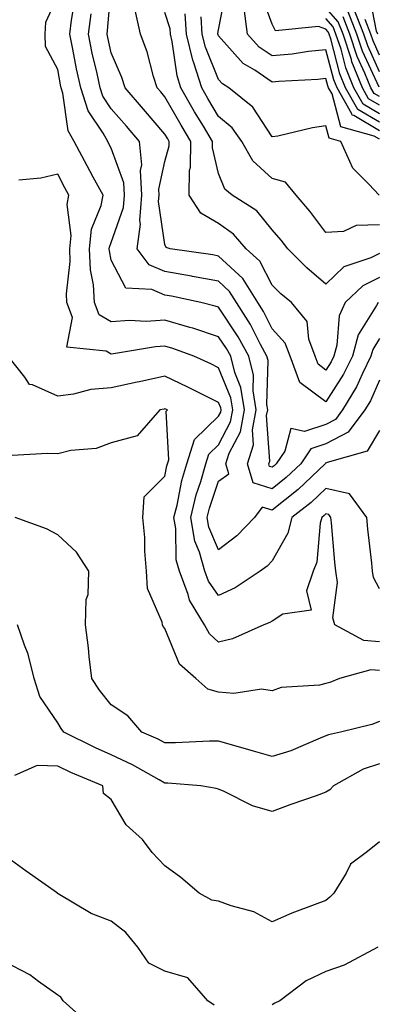
# Model space of a CAD drawing. Units: inches. Extents: x 1021283 to 1023923, y 7226618 to 7229258.
# Drawn here: x 1023591 to 1023658, y 7226961 to 7227145 of the extents above; entities that cross this region are included whole.
import ezdxf

# ---------------------------------------------------------------- set-up
doc = ezdxf.new("R2010")
doc.units = ezdxf.units.IN
doc.header["$MEASUREMENT"] = 0
doc.layers.add('Contour_10217226', color=7, linetype='Continuous', true_color=0x2a7432)

msp = doc.modelspace()

# ---------------------------------------------------------------- linework, layer by layer
at = {"layer": 'Contour_10217226'}
for points in [[(1023657.76, 7227091.92, 3012), (1023657.48, 7227091.35, 3012), (1023654.07, 7227085.9, 3012), (1023652.97, 7227081.92, 3012), (1023651.35, 7227078.62, 3012), (1023648.05, 7227073.44, 3012), (1023643.17, 7227077.04, 3012), (1023641.35, 7227081.92, 3012), (1023640.47, 7227084.34, 3012), (1023638.05, 7227087.04, 3012), (1023636.41, 7227090.28, 3012), (1023635.37, 7227091.92, 3012), (1023632.56, 7227096.43, 3012), (1023628.05, 7227100.59, 3012), (1023626.94, 7227100.81, 3012), (1023619.03, 7227101.92, 3012), (1023618.28, 7227102.15, 3012), (1023618.05, 7227102.74, 3012), (1023616.86, 7227110.73, 3012), (1023616.96, 7227111.92, 3012), (1023616.9, 7227113.07, 3012), (1023618.05, 7227118.21, 3012), (1023618.85, 7227121.12, 3012), (1023618.85, 7227121.92, 3012), (1023618.56, 7227122.43, 3012), (1023618.05, 7227123.31, 3012), (1023614.07, 7227127.94, 3012), (1023610.61, 7227131.92, 3012), (1023609.98, 7227133.85, 3012), (1023608.05, 7227138.4, 3012), (1023607.39, 7227141.26, 3012), (1023607.25, 7227141.92, 3012), (1023607.35, 7227142.62, 3012), (1023608.05, 7227150.47, 3012)], [(1023658.05, 7227122.35, 3007), (1023657.03, 7227122.94, 3007), (1023650.8, 7227124.67, 3007), (1023649.2, 7227130.77, 3007), (1023648.54, 7227131.92, 3007), (1023648.4, 7227132.27, 3007), (1023648.05, 7227133.62, 3007), (1023646.51, 7227133.46, 3007), (1023639.24, 7227133.11, 3007), (1023638.05, 7227132.99, 3007), (1023634.77, 7227135.2, 3007), (1023632.6, 7227136.47, 3007), (1023628.05, 7227141.61, 3007), (1023627.95, 7227141.82, 3007), (1023627.93, 7227141.92, 3007), (1023627.93, 7227142.04, 3007), (1023628.05, 7227142.74, 3007), (1023629.53, 7227150.44, 3007)], [(1023658.05, 7227125.51, 3005), (1023654.01, 7227127.88, 3005), (1023651.68, 7227131.92, 3005), (1023650.65, 7227134.52, 3005), (1023648.93, 7227141.04, 3005), (1023648.64, 7227141.92, 3005), (1023648.48, 7227142.35, 3005), (1023648.05, 7227142.84, 3005), (1023646.64, 7227143.33, 3005), (1023638.67, 7227142.55, 3005), (1023638.05, 7227143.76, 3005), (1023635.84, 7227149.71, 3005)], [(1023657.7, 7227141.92, 2998), (1023657.48, 7227142.49, 2998), (1023656.06, 7227149.93, 2998)], [(1023658.05, 7227068.09, 3015), (1023655.71, 7227064.26, 3015), (1023648.3, 7227062.17, 3015), (1023648.05, 7227062.04, 3015), (1023647.95, 7227062.02, 3015), (1023647.89, 7227061.92, 3015), (1023642.85, 7227057.12, 3015), (1023638.05, 7227053.27, 3015), (1023636.14, 7227053.83, 3015), (1023634.75, 7227051.92, 3015), (1023631.47, 7227048.5, 3015), (1023628.05, 7227045.9, 3015), (1023626.25, 7227050.12, 3015), (1023625.92, 7227051.92, 3015), (1023626.35, 7227053.62, 3015), (1023628.05, 7227058.64, 3015), (1023629.96, 7227060.01, 3015), (1023629.4, 7227061.92, 3015), (1023630.04, 7227063.91, 3015), (1023632.13, 7227067.84, 3015), (1023632.85, 7227071.92, 3015), (1023632.21, 7227076.08, 3015), (1023631.04, 7227078.93, 3015), (1023630.3, 7227081.92, 3015), (1023629.51, 7227083.38, 3015), (1023628.05, 7227085.57, 3015), (1023623.26, 7227087.13, 3015), (1023622.68, 7227087.29, 3015), (1023618.05, 7227088.64, 3015), (1023614.55, 7227088.42, 3015), (1023611.41, 7227088.56, 3015), (1023608.05, 7227088.31, 3015), (1023605.78, 7227089.65, 3015), (1023604.94, 7227091.92, 3015), (1023604.75, 7227095.22, 3015), (1023604.14, 7227098.01, 3015), (1023603.99, 7227101.92, 3015), (1023604.38, 7227105.59, 3015), (1023606.16, 7227110.03, 3015), (1023606.51, 7227111.92, 3015), (1023604.69, 7227115.28, 3015), (1023603.52, 7227117.39, 3015), (1023601.12, 7227121.92, 3015), (1023600.02, 7227123.89, 3015), (1023599.03, 7227130.94, 3015), (1023598.71, 7227131.92, 3015), (1023598.6, 7227132.47, 3015), (1023598.05, 7227135.32, 3015), (1023595.76, 7227139.63, 3015), (1023595.69, 7227141.92, 3015), (1023595.84, 7227144.13, 3015), (1023598.05, 7227149.07, 3015)], [(1023658.05, 7227077.47, 3014), (1023656.33, 7227073.64, 3014), (1023655.32, 7227071.92, 3014), (1023652.17, 7227067.8, 3014), (1023648.05, 7227065.65, 3014), (1023645.26, 7227064.71, 3014), (1023643.34, 7227061.92, 3014), (1023640.63, 7227059.34, 3014), (1023638.05, 7227057.27, 3014), (1023634.46, 7227058.33, 3014), (1023633.4, 7227061.92, 3014), (1023634.55, 7227065.42, 3014), (1023634.36, 7227068.23, 3014), (1023635.02, 7227071.92, 3014), (1023634.46, 7227075.51, 3014), (1023634.53, 7227078.4, 3014), (1023633.67, 7227081.92, 3014), (1023631.7, 7227085.57, 3014), (1023628.05, 7227091.04, 3014), (1023627.39, 7227091.26, 3014), (1023624.71, 7227091.92, 3014), (1023619.26, 7227093.13, 3014), (1023618.05, 7227093.33, 3014), (1023615.61, 7227094.36, 3014), (1023610.75, 7227094.62, 3014), (1023608.05, 7227099.83, 3014), (1023607.68, 7227101.55, 3014), (1023607.66, 7227101.92, 3014), (1023607.7, 7227102.27, 3014), (1023608.05, 7227103.13, 3014), (1023610.32, 7227109.65, 3014), (1023610.49, 7227111.92, 3014), (1023610.37, 7227114.24, 3014), (1023608.05, 7227120.67, 3014), (1023607.6, 7227121.47, 3014), (1023607.37, 7227121.92, 3014), (1023606.53, 7227123.44, 3014), (1023603.73, 7227127.6, 3014), (1023602.35, 7227131.92, 3014), (1023601.59, 7227135.46, 3014), (1023600.88, 7227139.09, 3014), (1023600.3, 7227141.92, 3014), (1023600.65, 7227144.52, 3014), (1023601.33, 7227148.64, 3014)], [(1023658.05, 7227085.24, 3013), (1023656.76, 7227083.21, 3013), (1023656.43, 7227081.92, 3013), (1023654.83, 7227078.7, 3013), (1023653.73, 7227076.24, 3013), (1023651.14, 7227071.92, 3013), (1023649.81, 7227070.16, 3013), (1023648.05, 7227069.24, 3013), (1023644.05, 7227067.92, 3013), (1023641.49, 7227068.48, 3013), (1023640.41, 7227064.28, 3013), (1023638.79, 7227061.92, 3013), (1023638.42, 7227061.55, 3013), (1023638.05, 7227061.28, 3013), (1023637.54, 7227061.41, 3013), (1023637.39, 7227061.92, 3013), (1023637.56, 7227062.41, 3013), (1023637, 7227070.87, 3013), (1023637.19, 7227071.92, 3013), (1023637.01, 7227072.96, 3013), (1023637.25, 7227081.12, 3013), (1023637.05, 7227081.92, 3013), (1023635.88, 7227084.09, 3013), (1023633.99, 7227087.86, 3013), (1023631.39, 7227091.92, 3013), (1023630.1, 7227093.97, 3013), (1023628.05, 7227095.88, 3013), (1023623.19, 7227096.78, 3013), (1023622.97, 7227096.84, 3013), (1023618.05, 7227097.68, 3013), (1023615.08, 7227098.95, 3013), (1023612.85, 7227101.92, 3013), (1023613.46, 7227106.51, 3013), (1023613.34, 7227107.21, 3013), (1023613.73, 7227111.92, 3013), (1023613.48, 7227116.49, 3013), (1023613.73, 7227117.6, 3013), (1023613.32, 7227121.92, 3013), (1023610.88, 7227124.75, 3013), (1023608.05, 7227127.99, 3013), (1023606.47, 7227130.34, 3013), (1023605.96, 7227131.92, 3013), (1023605.39, 7227134.58, 3013), (1023604.51, 7227138.38, 3013), (1023603.77, 7227141.92, 3013), (1023604.28, 7227145.69, 3013)], [(1023658.05, 7227096.61, 3011), (1023654.92, 7227095.05, 3011), (1023651.66, 7227091.92, 3011), (1023650.49, 7227089.48, 3011), (1023650.1, 7227083.97, 3011), (1023649.53, 7227081.92, 3011), (1023649.05, 7227080.92, 3011), (1023648.05, 7227079.36, 3011), (1023646.57, 7227080.44, 3011), (1023646.02, 7227081.92, 3011), (1023644.89, 7227085.08, 3011), (1023644.53, 7227088.4, 3011), (1023641.6, 7227091.92, 3011), (1023639.67, 7227093.54, 3011), (1023638.05, 7227095.14, 3011), (1023635.75, 7227099.62, 3011), (1023633.17, 7227101.92, 3011), (1023630.8, 7227104.67, 3011), (1023628.05, 7227106.65, 3011), (1023624.71, 7227108.58, 3011), (1023622.56, 7227111.92, 3011), (1023622.64, 7227116.51, 3011), (1023622.82, 7227117.15, 3011), (1023622.87, 7227121.92, 3011), (1023621.08, 7227124.95, 3011), (1023618.05, 7227130.26, 3011), (1023617.29, 7227131.16, 3011), (1023616.6, 7227131.92, 3011), (1023615.94, 7227134.03, 3011), (1023614.73, 7227138.6, 3011), (1023613.48, 7227141.92, 3011), (1023612.52, 7227146.39, 3011)], [(1023658.05, 7227101.08, 3010), (1023656.39, 7227100.26, 3010), (1023651.41, 7227098.56, 3010), (1023648.05, 7227095.38, 3010), (1023644.51, 7227098.38, 3010), (1023640.94, 7227101.92, 3010), (1023639.69, 7227103.56, 3010), (1023638.05, 7227105.44, 3010), (1023635.14, 7227109.01, 3010), (1023630.57, 7227111.92, 3010), (1023629.2, 7227113.07, 3010), (1023628.05, 7227115.96, 3010), (1023626.88, 7227120.75, 3010), (1023626.9, 7227121.92, 3010), (1023625.2, 7227124.77, 3010), (1023623.58, 7227127.45, 3010), (1023621, 7227131.92, 3010), (1023620.3, 7227134.17, 3010), (1023619.42, 7227140.55, 3010), (1023619.09, 7227141.92, 3010), (1023619.03, 7227142.9, 3010), (1023618.05, 7227145.96, 3010)], [(1023658.05, 7227106.39, 3009), (1023653.71, 7227106.26, 3009), (1023651.31, 7227105.18, 3009), (1023648.05, 7227104.95, 3009), (1023645.06, 7227108.93, 3009), (1023642.48, 7227111.92, 3009), (1023640.49, 7227114.36, 3009), (1023638.05, 7227115.05, 3009), (1023634.42, 7227118.29, 3009), (1023632.39, 7227121.92, 3009), (1023630.57, 7227124.44, 3009), (1023628.05, 7227126.59, 3009), (1023626.04, 7227129.91, 3009), (1023624.89, 7227131.92, 3009), (1023623.42, 7227136.55, 3009), (1023623.21, 7227137.08, 3009), (1023622.03, 7227141.92, 3009), (1023621.82, 7227145.69, 3009)], [(1023658.05, 7227123.93, 3006), (1023653.23, 7227126.74, 3006), (1023652.95, 7227126.82, 3006), (1023652.89, 7227127.08, 3006), (1023650.12, 7227131.92, 3006), (1023649.53, 7227133.4, 3006), (1023648.05, 7227138.99, 3006), (1023644.79, 7227138.66, 3006), (1023641.76, 7227138.21, 3006), (1023638.05, 7227137.86, 3006), (1023635.63, 7227139.5, 3006), (1023633.4, 7227141.92, 3006), (1023632.82, 7227146.69, 3006)], [(1023658.05, 7227128.68, 3003), (1023656, 7227129.87, 3003), (1023654.85, 7227131.92, 3003), (1023652.89, 7227136.76, 3003), (1023652.8, 7227137.17, 3003), (1023651.23, 7227141.92, 3003), (1023650.34, 7227144.21, 3003), (1023648.05, 7227146.82, 3003)], [(1023657.95, 7227132.02, 3001), (1023654.87, 7227138.74, 3001), (1023653.81, 7227141.92, 3001), (1023652.19, 7227146.06, 3001)], [(1023658.05, 7227134.89, 3000), (1023655.84, 7227139.71, 3000), (1023655.12, 7227141.92, 3000), (1023653.19, 7227146.78, 3000)], [(1023657.99, 7227111.92, 3008), (1023656.02, 7227113.95, 3008), (1023653.07, 7227116.94, 3008), (1023650.82, 7227121.92, 3008), (1023648.66, 7227122.53, 3008), (1023648.05, 7227124.85, 3008), (1023645.53, 7227124.44, 3008), (1023639.07, 7227122.94, 3008), (1023638.05, 7227122.76, 3008), (1023634.44, 7227128.31, 3008), (1023629.98, 7227131.92, 3008), (1023628.77, 7227132.64, 3008), (1023628.05, 7227133.44, 3008), (1023625.59, 7227139.46, 3008), (1023624.98, 7227141.92, 3008), (1023624.81, 7227145.16, 3008)], [(1023658.05, 7227127.1, 3004), (1023655, 7227128.87, 3004), (1023653.26, 7227131.92, 3004), (1023651.78, 7227135.65, 3004), (1023650.86, 7227139.11, 3004), (1023649.92, 7227141.92, 3004), (1023649.4, 7227143.27, 3004), (1023648.05, 7227144.83, 3004)], [(1023658.05, 7227130.28, 3002), (1023657.01, 7227130.88, 3002), (1023656.41, 7227131.92, 3002), (1023655.32, 7227134.65, 3002), (1023653.89, 7227137.76, 3002), (1023652.52, 7227141.92, 3002), (1023651.25, 7227145.12, 3002)], [(1023658.05, 7227137.99, 2999), (1023656.82, 7227140.69, 2999), (1023656.41, 7227141.92, 2999), (1023655.34, 7227144.63, 2999)], [(1023658.05, 7227038.6, 3016), (1023656.88, 7227040.75, 3016), (1023656.7, 7227041.92, 3016), (1023656.57, 7227043.4, 3016), (1023655.86, 7227049.73, 3016), (1023655.67, 7227051.92, 3016), (1023652.44, 7227056.31, 3016), (1023648.05, 7227057.33, 3016), (1023645.28, 7227054.69, 3016), (1023641.72, 7227051.92, 3016), (1023640.96, 7227049.01, 3016), (1023638.05, 7227043.83, 3016), (1023637.11, 7227042.86, 3016), (1023635.8, 7227041.92, 3016), (1023631.16, 7227038.81, 3016), (1023628.05, 7227037.37, 3016), (1023626.19, 7227040.06, 3016), (1023625.47, 7227041.92, 3016), (1023624.5, 7227045.47, 3016), (1023623.64, 7227047.51, 3016), (1023622.84, 7227051.92, 3016), (1023623.87, 7227056.1, 3016), (1023624.71, 7227058.58, 3016), (1023625.69, 7227061.92, 3016), (1023626.25, 7227063.72, 3016), (1023628.05, 7227065.46, 3016), (1023630.28, 7227069.69, 3016), (1023630.69, 7227071.92, 3016), (1023630.34, 7227074.21, 3016), (1023628.05, 7227079.77, 3016), (1023626.62, 7227080.49, 3016), (1023623.4, 7227081.92, 3016), (1023619.5, 7227083.37, 3016), (1023618.05, 7227083.78, 3016), (1023616.29, 7227083.68, 3016), (1023608.48, 7227082.35, 3016), (1023608.05, 7227082.31, 3016), (1023607.07, 7227082.9, 3016), (1023599.73, 7227083.6, 3016), (1023600.82, 7227089.15, 3016), (1023599.77, 7227091.92, 3016), (1023599.67, 7227093.54, 3016), (1023600.39, 7227099.58, 3016), (1023600.3, 7227101.92, 3016), (1023600.57, 7227104.44, 3016), (1023599.79, 7227110.18, 3016), (1023600.12, 7227111.92, 3016), (1023599.4, 7227113.27, 3016), (1023598.05, 7227115.83, 3016), (1023594.89, 7227115.08, 3016), (1023590.84, 7227114.71, 3016)], [(1023658.05, 7227028.72, 3017), (1023655.1, 7227028.97, 3017), (1023649.69, 7227031.92, 3017), (1023649.32, 7227033.19, 3017), (1023650.2, 7227039.77, 3017), (1023649.87, 7227041.92, 3017), (1023649.71, 7227043.58, 3017), (1023649.09, 7227050.88, 3017), (1023648.99, 7227051.92, 3017), (1023648.6, 7227052.47, 3017), (1023648.05, 7227052.58, 3017), (1023647.72, 7227052.25, 3017), (1023647.27, 7227051.92, 3017), (1023647, 7227050.87, 3017), (1023646.37, 7227043.6, 3017), (1023645.65, 7227041.92, 3017), (1023644.4, 7227038.27, 3017), (1023645.32, 7227034.65, 3017), (1023640.02, 7227033.89, 3017), (1023638.05, 7227032.62, 3017), (1023637.6, 7227032.37, 3017), (1023636.49, 7227031.92, 3017), (1023630.65, 7227029.32, 3017), (1023628.05, 7227028.66, 3017), (1023626.35, 7227030.22, 3017), (1023625.39, 7227031.92, 3017), (1023622.64, 7227036.51, 3017), (1023622.39, 7227037.58, 3017), (1023620.75, 7227041.92, 3017), (1023620.16, 7227044.03, 3017), (1023620.1, 7227049.87, 3017), (1023619.73, 7227051.92, 3017), (1023620.3, 7227054.17, 3017), (1023621.19, 7227058.78, 3017), (1023622.11, 7227061.92, 3017), (1023623.54, 7227066.43, 3017), (1023628.05, 7227070.77, 3017), (1023628.44, 7227071.53, 3017), (1023628.52, 7227071.92, 3017), (1023628.46, 7227072.33, 3017), (1023628.05, 7227073.31, 3017), (1023625.28, 7227074.69, 3017), (1023622.33, 7227076.2, 3017), (1023618.05, 7227078.19, 3017), (1023613.32, 7227077.19, 3017), (1023612.87, 7227077.1, 3017), (1023608.05, 7227076.04, 3017), (1023604.26, 7227075.71, 3017), (1023601, 7227074.87, 3017), (1023598.05, 7227074.5, 3017), (1023593.38, 7227076.59, 3017), (1023592.8, 7227076.67, 3017), (1023591.96, 7227078.01, 3017), (1023588.85, 7227081.92, 3017)], [(1023658.05, 7227023.4, 3018), (1023656.41, 7227023.56, 3018), (1023650.59, 7227021.92, 3018), (1023648.77, 7227021.2, 3018), (1023648.05, 7227020.98, 3018), (1023646.82, 7227020.69, 3018), (1023639.71, 7227020.26, 3018), (1023638.05, 7227019.6, 3018), (1023636.04, 7227019.91, 3018), (1023630.86, 7227019.11, 3018), (1023628.05, 7227019.36, 3018), (1023626.04, 7227019.91, 3018), (1023623.77, 7227021.92, 3018), (1023620.73, 7227024.6, 3018), (1023618.05, 7227031.26, 3018), (1023617.74, 7227031.61, 3018), (1023617.6, 7227031.92, 3018), (1023617.54, 7227032.43, 3018), (1023614.81, 7227038.68, 3018), (1023614.63, 7227041.92, 3018), (1023614.32, 7227045.65, 3018), (1023614.28, 7227048.15, 3018), (1023613.93, 7227051.92, 3018), (1023614.2, 7227055.77, 3018), (1023618.05, 7227059.62, 3018), (1023618.42, 7227061.55, 3018), (1023618.54, 7227061.92, 3018), (1023618.77, 7227062.64, 3018), (1023618.26, 7227071.71, 3018), (1023618.5, 7227071.92, 3018), (1023618.21, 7227072.08, 3018), (1023618.05, 7227072.13, 3018), (1023617.87, 7227072.1, 3018), (1023617.07, 7227071.92, 3018), (1023612.87, 7227067.1, 3018), (1023608.05, 7227065.79, 3018), (1023605.22, 7227064.75, 3018), (1023600.49, 7227064.36, 3018), (1023598.05, 7227063.76, 3018), (1023596.14, 7227063.83, 3018), (1023589.55, 7227063.42, 3018)], [(1023658.05, 7227013.89, 3019), (1023656.59, 7227013.38, 3019), (1023650.76, 7227011.92, 3019), (1023648.52, 7227011.45, 3019), (1023648.05, 7227011.24, 3019), (1023646.96, 7227010.83, 3019), (1023641.49, 7227008.48, 3019), (1023638.05, 7227007.37, 3019), (1023634.53, 7227008.4, 3019), (1023630.43, 7227009.54, 3019), (1023628.05, 7227010.22, 3019), (1023626.37, 7227010.24, 3019), (1023620.04, 7227009.93, 3019), (1023618.05, 7227009.97, 3019), (1023616.78, 7227010.65, 3019), (1023613.71, 7227011.92, 3019), (1023611.1, 7227014.97, 3019), (1023608.05, 7227017.02, 3019), (1023605.86, 7227019.73, 3019), (1023604.44, 7227021.92, 3019), (1023603.95, 7227026.02, 3019), (1023603.77, 7227027.64, 3019), (1023603.26, 7227031.92, 3019), (1023603.34, 7227036.63, 3019), (1023603.71, 7227037.58, 3019), (1023603.87, 7227041.92, 3019), (1023601.59, 7227045.46, 3019), (1023598.05, 7227048.7, 3019), (1023595.94, 7227049.81, 3019), (1023590.1, 7227051.92, 3019)], [(1023658.05, 7227006, 3020), (1023654.96, 7227005.01, 3020), (1023649.48, 7227001.92, 3020), (1023648.79, 7227001.18, 3020), (1023648.05, 7227000.75, 3020), (1023646.23, 7227000.1, 3020), (1023641.53, 7226998.44, 3020), (1023638.05, 7226997.17, 3020), (1023634.36, 7226998.23, 3020), (1023629.09, 7227000.88, 3020), (1023628.05, 7227001.31, 3020), (1023627.58, 7227001.45, 3020), (1023624.73, 7227001.92, 3020), (1023618.56, 7227002.43, 3020), (1023618.05, 7227002.43, 3020), (1023616.94, 7227003.03, 3020), (1023612, 7227005.87, 3020), (1023608.05, 7227007.7, 3020), (1023605.12, 7227008.99, 3020), (1023599.22, 7227011.92, 3020), (1023598.71, 7227012.58, 3020), (1023598.05, 7227013.66, 3020), (1023594.71, 7227018.58, 3020), (1023593.67, 7227021.92, 3020), (1023592.58, 7227026.45, 3020), (1023591.84, 7227028.13, 3020), (1023590.59, 7227031.92, 3020)], [(1023658.05, 7226991.49, 3021), (1023655.82, 7226989.69, 3021), (1023652.6, 7226987.37, 3021), (1023651.8, 7226985.67, 3021), (1023649.5, 7226981.92, 3021), (1023648.77, 7226981.2, 3021), (1023648.05, 7226980.61, 3021), (1023645.88, 7226979.75, 3021), (1023641.72, 7226978.25, 3021), (1023638.05, 7226976.61, 3021), (1023634.63, 7226978.5, 3021), (1023630.39, 7226979.58, 3021), (1023628.05, 7226980.46, 3021), (1023626.78, 7226980.65, 3021), (1023624.42, 7226981.92, 3021), (1023621.02, 7226984.89, 3021), (1023618.05, 7226987.02, 3021), (1023615.67, 7226989.54, 3021), (1023613.85, 7226991.92, 3021), (1023610.8, 7226994.67, 3021), (1023608.05, 7226999.36, 3021), (1023606.62, 7227000.49, 3021), (1023606.45, 7227001.92, 3021), (1023600.53, 7227004.4, 3021), (1023598.05, 7227005.57, 3021), (1023594.24, 7227005.73, 3021), (1023590, 7227003.87, 3021)], [(1023627.21, 7226961.08, 3022), (1023626.06, 7226961.92, 3022), (1023622.31, 7226966.18, 3022), (1023618.05, 7226967.41, 3022), (1023615.04, 7226968.91, 3022), (1023613.01, 7226971.92, 3022), (1023610.78, 7226974.65, 3022), (1023608.05, 7226976.72, 3022), (1023604.3, 7226978.17, 3022), (1023598.17, 7226981.8, 3022), (1023598.01, 7226981.88, 3022), (1023597.99, 7226981.92, 3022), (1023592.15, 7226986.02, 3022), (1023588.05, 7226989.03, 3022)], [(1023657.7, 7226971.92, 3022), (1023651.43, 7226968.54, 3022), (1023648.05, 7226967.35, 3022), (1023644.36, 7226965.61, 3022), (1023639.46, 7226961.92, 3022), (1023638.52, 7226961.45, 3022), (1023638.05, 7226961.18, 3022)], [(1023603.81, 7226957.68, 3023), (1023599.07, 7226961.92, 3023), (1023598.67, 7226962.55, 3023), (1023598.05, 7226962.97, 3023), (1023594.46, 7226965.51, 3023), (1023592.85, 7226966.72, 3023), (1023588.05, 7226969.21, 3023)]]:
    msp.add_polyline3d(points, dxfattribs=at)

doc.saveas('drawing.dxf')
